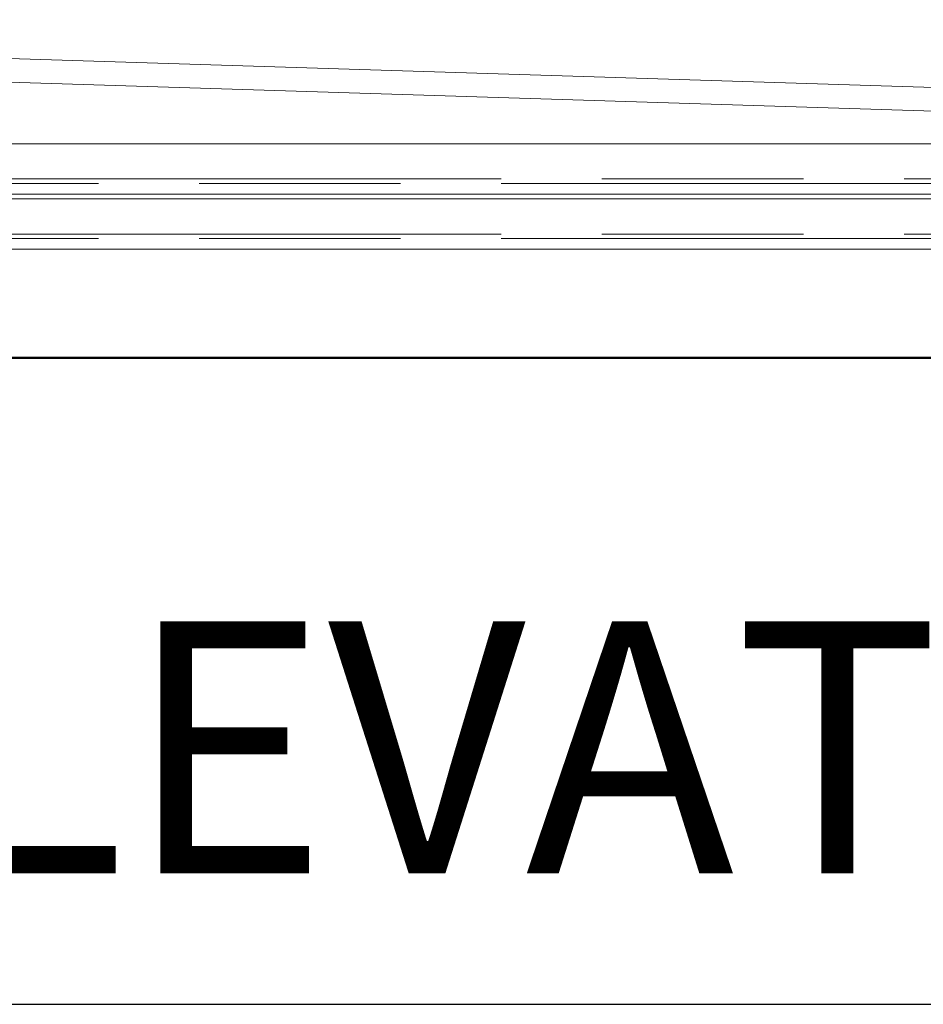
# Model space of a CAD drawing. Units: inches. Extents: x 5 to 165, y 4 to 215.
# Drawn here: x 44 to 52, y 150 to 158 of the extents above; entities that cross this region are included whole.
import ezdxf

# ---------------------------------------------------------------- set-up
doc = ezdxf.new("R2010")
doc.units = ezdxf.units.IN
doc.header["$LTSCALE"] = 20
doc.header["$MEASUREMENT"] = 0
doc.linetypes.add('LONG_DASH_DOTTED', pattern=[0.3543, 0.2362, -0.0295, 0.0591, -0.0295])
for name, color, linetype, lineweight in [('Overlay (ANSI)', 7, 'LONG_DASH_DOTTED', 18), ('Symbol (ANSI)', 7, 'Continuous', 35), ('Visible (ANSI)', 7, 'Continuous', 50)]:
    doc.layers.add(name, color=color, linetype=linetype, lineweight=lineweight)
doc.styles.add('Text Style115', font='arialbd.ttf')

msp = doc.modelspace()

# ---------------------------------------------------------------- linework, layer by layer
at = {"layer": 'Overlay (ANSI)', "linetype": 'Continuous', "lineweight": 18}
for p, q in [((69.0704, 156.4282), (34.4862, 157.5096)), ((69.0646, 156.2408), (34.4803, 157.3222)), ((69.0754, 156.5249), (37.0754, 156.5249)), ((37.0754, 156.1235), (69.0754, 156.1235)), ((69.0754, 156.0875), (37.0754, 156.0875)), ((37.0754, 155.6861), (69.0754, 155.6861)), ((38.8782, 154.8249), (66.9471, 154.8249))]:
    msp.add_line(p, q, dxfattribs=at)
at = {"layer": 'Overlay (ANSI)', "ltscale": 1.354784}
for p, q in [((77.0754, 156.2445), (29.0754, 156.2445)), ((29.0754, 156.2096), (77.0754, 156.2096)), ((77.0754, 155.8071), (29.0754, 155.8071)), ((29.0754, 155.7722), (77.0754, 155.7722))]:
    msp.add_line(p, q, dxfattribs=at)
at = {"layer": 'Symbol (ANSI)', "lineweight": 25}
msp.add_line((41.9883, 149.689), (57.9823, 149.689), dxfattribs=at)
at = {"layer": 'Visible (ANSI)'}
msp.add_line((38.8782, 154.8249), (66.9471, 154.8249), dxfattribs=at)

# ---------------------------------------------------------------- texts
at = {"layer": 'Symbol (ANSI)', "insert": (42.2027, 150.1055), "char_height": 2, "attachment_point": 7, "style": 'Text Style115'}
msp.add_mtext('ELEVATION', dxfattribs=at)

doc.saveas('drawing.dxf')
